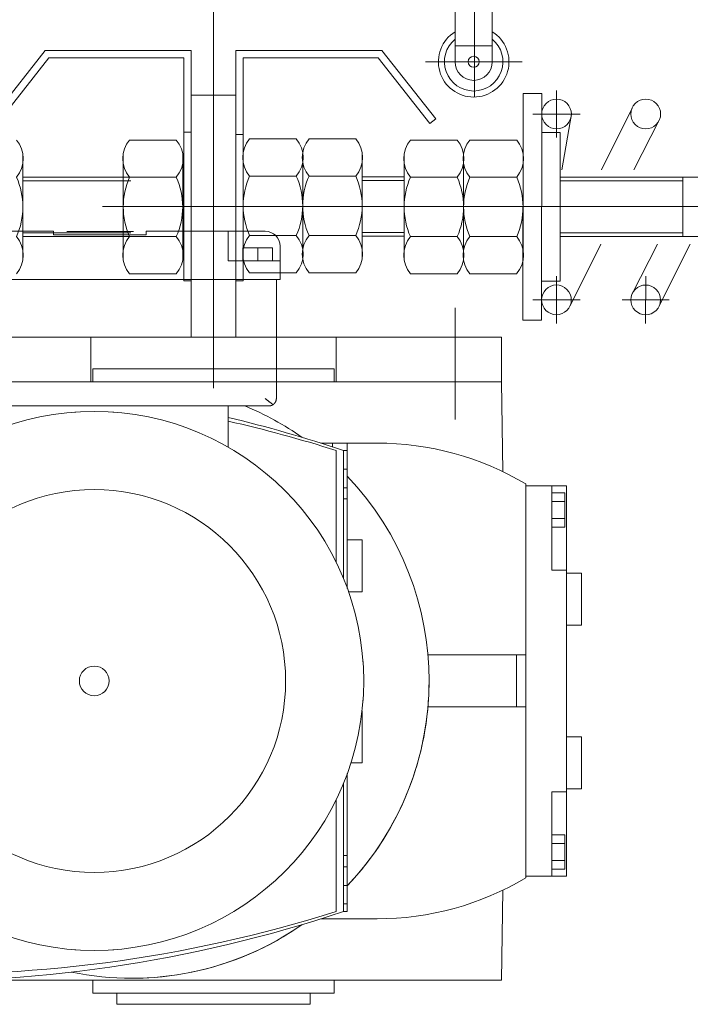
# Model space of a CAD drawing. Units: millimetres. Extents: x 501276 to 514916, y 4114352 to 4124152.
# Drawn here: x 508130 to 508146, y 4121343 to 4121367 of the extents above; entities that cross this region are included whole.
import ezdxf

# ---------------------------------------------------------------- set-up
doc = ezdxf.new("R2010")
doc.units = ezdxf.units.MM
doc.header["$LTSCALE"] = 10
doc.linetypes.add('DASHDOT', pattern=[25.4, 12.7, -6.35, 0, -6.35])
for name, color, linetype, lineweight in [('Boru Eksen', 1, 'DASHDOT', 15), ('Boru Çelik', 8, 'Continuous', 18), ('Mekanik', 252, 'Continuous', 15)]:
    doc.layers.add(name, color=color, linetype=linetype, lineweight=lineweight)

# ---------------------------------------------------------------- blocks, each defined once
blk = doc.blocks.new('köprü2')
at = {"layer": 'Boru Eksen'}
blk.add_line((122308.5374150322, 59080.15187040574, 71065.685468973), (122308.5374143059, 62293.52945894984, 71065.77691539004), dxfattribs=at)
at = {"layer": 'Mekanik'}
for p, q in [((122334.5354548131, 62434.24910327284, 71065.78182021179), (122282.5354548133, 62434.24910327284, 71065.78182021179)), ((122282.5354548133, 62434.24910327284, 71065.78182021179), (122282.5354548133, 62431.24910327284, 71065.78182021179)), ((122334.5354548131, 62431.24910327284, 71065.78182021179), (122334.5354548131, 62434.24910327284, 71065.78182021179)), ((122341.0354548131, 62431.24910327284, 71065.78182021179), (122276.0354548133, 62431.24910327284, 71065.78182021179)), ((122276.0354548133, 62431.24910327284, 71065.78182021179), (122276.0354548133, 62427.74910327284, 71065.78182021179)), ((122341.0354548131, 62427.74910327284, 71065.78182021179), (122341.0354548131, 62431.24910327284, 71065.78182021179)), ((122231.0354548133, 62427.74910327284, 71065.78182021179), (122230.7187758133, 62403.56216227285, 71065.78182021179)), ((122231.0354548133, 62427.74910327284, 71065.78182021179), (122386.0354548131, 62427.74910327284, 71065.78182021179)), ((122335.5966268133, 62419.57469427284, 71065.78182021179), (122335.3778948133, 62419.57469427284, 71065.78182021179)), ((122335.3778948133, 62419.57469427284, 71065.78182021179), (122335.3778948133, 62419.55916227284, 71065.78182021179)), ((122345.8670148133, 62419.57469427284, 71065.78182021179), (122345.6482828133, 62419.57469427284, 71065.78182021179)), ((122345.8670148133, 62419.55916227284, 71065.78182021179), (122345.8670148133, 62419.57469427284, 71065.78182021179)), ((122264.5354548133, 62411.24910327284, 71065.78182021179), (122279.6725498133, 62411.24910327284, 71065.78182021179)), ((122272.5354548131, 62407.24910327284, 71065.78182021179), (122272.5354548131, 62409.24910327284, 71065.78182021179)), ((122272.5354548131, 62409.24910327284, 71065.78182021179), (122273.5354548133, 62409.24910327284, 71065.78182021179)), ((122273.5354548133, 62374.73699927285, 71065.78182021179), (122273.5354548133, 62409.24910327284, 71065.78182021179)), ((122275.5354548131, 62379.18548427285, 71065.78182021179), (122275.5354548131, 62409.24910327284, 71065.78182021179)), ((122272.5354548131, 62407.24910327284, 71065.78182021179), (122272.5354548131, 62402.24910327284, 71065.78182021179)), ((122273.5354548133, 62407.24910327284, 71065.78182021179), (122272.5354548131, 62407.24910327284, 71065.78182021179)), ((122273.5354548133, 62402.24910327284, 71065.78182021179), (122272.5354548131, 62402.24910327284, 71065.78182021179)), ((122272.5354548131, 62402.24910327284, 71065.78182021179), (122272.5354548131, 62397.24910327284, 71065.78182021179)), ((122213.5354548131, 62384.58884927284, 71065.78182021179), (122213.5354548131, 62399.74910327284, 71065.78182021179)), ((122213.5354548131, 62399.74910327284, 71065.78182021179), (122217.5354548133, 62399.74910327284, 71065.78182021179)), ((122217.5354548133, 62399.74910327284, 71065.78182021179), (122217.5354548133, 62393.24910327284, 71065.78182021179)), ((122224.5354548133, 62399.74910327284, 71065.78182021179), (122217.5354548133, 62399.74910327284, 71065.78182021179)), ((122224.5354548133, 62354.24910327284, 71065.78182021179), (122224.5354548133, 62400.24910327284, 71065.78182021179)), ((122217.5354548133, 62397.86790527284, 71065.78182021179), (122214.0354548133, 62397.86790527284, 71065.78182021179)), ((122214.0354548133, 62397.86790527284, 71065.78182021179), (122214.0354548133, 62395.55850427285, 71065.78182021179)), ((122273.5354548133, 62397.24910327284, 71065.78182021179), (122272.5354548131, 62397.24910327284, 71065.78182021179)), ((122272.5354548131, 62394.24910327284, 71065.78182021179), (122272.5354548131, 62397.24910327284, 71065.78182021179)), ((122217.5354548133, 62395.55850427285, 71065.78182021179), (122214.0354548133, 62395.55850427285, 71065.78182021179)), ((122214.0354548133, 62395.55850427285, 71065.78182021179), (122214.0354548133, 62390.93970227285, 71065.78182021179)), ((122217.5354548133, 62393.24910327284, 71065.78182021179), (122217.5354548133, 62377.08329527285, 71065.78182021179)), ((122272.5354548131, 62394.24910327284, 71065.78182021179), (122272.5354548131, 62372.15714227284, 71065.78182021179)), ((122273.5354548133, 62394.24910327284, 71065.78182021179), (122272.5354548131, 62394.24910327284, 71065.78182021179)), ((122214.0354548133, 62390.93970227285, 71065.78182021179), (122214.0354548133, 62388.63030127285, 71065.78182021179)), ((122217.5354548133, 62390.93970227285, 71065.78182021179), (122214.0354548133, 62390.93970227285, 71065.78182021179)), ((122217.5354548133, 62388.63030127285, 71065.78182021179), (122214.0354548133, 62388.63030127285, 71065.78182021179)), ((122213.5354548131, 62377.08329527285, 71065.78182021179), (122213.5354548131, 62384.58884927284, 71065.78182021179)), ((122209.5354548131, 62369.24910327284, 71065.78182021179), (122209.5354548131, 62376.24910327284, 71065.78182021179)), ((122213.5354548131, 62376.24910327284, 71065.78182021179), (122209.5354548131, 62376.24910327284, 71065.78182021179)), ((122213.5354548131, 62377.08329527285, 71065.78182021179), (122213.5354548131, 62317.41491127285, 71065.78182021179)), ((122217.5354548133, 62377.08329527285, 71065.78182021179), (122213.5354548131, 62377.08329527285, 71065.78182021179)), ((122209.5354548131, 62362.24910327284, 71065.78182021179), (122209.5354548131, 62369.24910327284, 71065.78182021179)), ((122268.5354548131, 62362.24910327284, 71065.78182021179), (122268.5354548131, 62369.24910327284, 71065.78182021179)), ((122271.5409808133, 62369.24910327284, 71065.78182021179), (122268.5354548131, 62369.24910327284, 71065.78182021179)), ((122209.5354548131, 62362.24910327284, 71065.78182021179), (122213.5354548131, 62362.24910327284, 71065.78182021179)), ((122268.5354548131, 62355.24910327284, 71065.78182021179), (122268.5354548131, 62362.24910327284, 71065.78182021179)), ((122227.0354548133, 62354.24910327284, 71065.78182021179), (122224.5354548133, 62354.24910327284, 71065.78182021179)), ((122224.5354548133, 62340.24910327284, 71065.78182021179), (122224.5354548133, 62354.24910327284, 71065.78182021179)), ((122247.0354548131, 62354.24910327284, 71065.78182021179), (122227.0354548133, 62354.24910327284, 71065.78182021179)), ((122227.0354548133, 62340.24910327284, 71065.78182021179), (122227.0354548133, 62354.24910327284, 71065.78182021179)), ((122250.8422928131, 62354.24910327284, 71065.78182021179), (122247.0354548131, 62354.24910327284, 71065.78182021179)), ((122268.5354548131, 62355.24910327284, 71065.78182021179), (122268.5651858133, 62355.24910327284, 71065.78182021179)), ((122268.3123958133, 62352.49366327285, 71065.78182021179), (122268.2968638133, 62352.49366327285, 71065.78182021179)), ((122268.2968638133, 62352.49366327285, 71065.78182021179), (122268.2968638133, 62352.27493127284, 71065.78182021179)), ((122224.5354548133, 62340.24910327284, 71065.78182021179), (122227.0354548133, 62340.24910327284, 71065.78182021179)), ((122224.5354548133, 62294.24910327284, 71065.78182021179), (122224.5354548133, 62340.24910327284, 71065.78182021179)), ((122227.0354548133, 62340.24910327284, 71065.78182021179), (122247.0354548131, 62340.24910327284, 71065.78182021179)), ((122247.0354548131, 62340.24910327284, 71065.78182021179), (122250.8422928131, 62340.24910327284, 71065.78182021179)), ((122250.8481238131, 62340.24910327284, 71065.78182021179), (122247.0354548131, 62340.24910327284, 71065.78182021179)), ((122268.2968638133, 62342.22327527285, 71065.78182021179), (122268.2968638133, 62342.00454327285, 71065.78182021179)), ((122268.2968638133, 62342.00454327285, 71065.78182021179), (122268.3123958133, 62342.00454327285, 71065.78182021179)), ((122209.5354548131, 62325.24910327284, 71065.78182021179), (122209.5354548131, 62332.24910327284, 71065.78182021179)), ((122213.5354548131, 62332.24910327284, 71065.78182021179), (122209.5354548131, 62332.24910327284, 71065.78182021179)), ((122209.5354548131, 62318.24910327284, 71065.78182021179), (122209.5354548131, 62325.24910327284, 71065.78182021179)), ((122268.5354548131, 62316.24910327284, 71065.78182021179), (122268.5354548131, 62323.24910327284, 71065.78182021179)), ((122272.2101018133, 62323.24910327284, 71065.78182021179), (122268.5354548131, 62323.24910327284, 71065.78182021179)), ((122272.5354548131, 62322.34106427284, 71065.78182021179), (122272.5354548131, 62298.24910327284, 71065.78182021179)), ((122273.5354548133, 62285.24910327284, 71065.78182021179), (122273.5354548133, 62319.76120727285, 71065.78182021179)), ((122209.5354548131, 62318.24910327284, 71065.78182021179), (122213.5354548131, 62318.24910327284, 71065.78182021179)), ((122213.5354548131, 62309.90935727285, 71065.78182021179), (122213.5354548131, 62317.41491127285, 71065.78182021179)), ((122213.5354548131, 62317.41491127285, 71065.78182021179), (122217.5354548133, 62317.41491127285, 71065.78182021179)), ((122217.5354548133, 62317.41491127285, 71065.78182021179), (122217.5354548133, 62301.24910327284, 71065.78182021179)), ((122268.5354548131, 62309.24910327284, 71065.78182021179), (122268.5354548131, 62316.24910327284, 71065.78182021179)), ((122275.5354548131, 62285.24910327284, 71065.78182021179), (122275.5354548131, 62315.31272227285, 71065.78182021179)), ((122213.5354548131, 62294.74910327284, 71065.78182021179), (122213.5354548131, 62309.90935727285, 71065.78182021179)), ((122268.5354548131, 62309.24910327284, 71065.78182021179), (122272.5354548131, 62309.24910327284, 71065.78182021179)), ((122217.5354548133, 62305.86790527284, 71065.78182021179), (122214.0354548133, 62305.86790527284, 71065.78182021179)), ((122214.0354548133, 62305.86790527284, 71065.78182021179), (122214.0354548133, 62303.55850427285, 71065.78182021179)), ((122217.5354548133, 62303.55850427285, 71065.78182021179), (122214.0354548133, 62303.55850427285, 71065.78182021179)), ((122214.0354548133, 62303.55850427285, 71065.78182021179), (122214.0354548133, 62298.93970227285, 71065.78182021179)), ((122217.5354548133, 62301.24910327284, 71065.78182021179), (122217.5354548133, 62294.74910327284, 71065.78182021179)), ((122214.0354548133, 62298.93970227285, 71065.78182021179), (122214.0354548133, 62296.63030127285, 71065.78182021179)), ((122217.5354548133, 62298.93970227285, 71065.78182021179), (122214.0354548133, 62298.93970227285, 71065.78182021179)), ((122272.5354548131, 62295.24910327284, 71065.78182021179), (122272.5354548131, 62298.24910327284, 71065.78182021179)), ((122272.5354548131, 62298.24910327284, 71065.78182021179), (122273.5354548133, 62298.24910327284, 71065.78182021179)), ((122217.5354548133, 62296.63030127285, 71065.78182021179), (122214.0354548133, 62296.63030127285, 71065.78182021179)), ((122272.5354548131, 62295.24910327284, 71065.78182021179), (122272.5354548131, 62290.24910327284, 71065.78182021179)), ((122273.5354548133, 62295.24910327284, 71065.78182021179), (122272.5354548131, 62295.24910327284, 71065.78182021179)), ((122217.5354548133, 62294.74910327284, 71065.78182021179), (122213.5354548131, 62294.74910327284, 71065.78182021179)), ((122224.5354548133, 62294.74910327284, 71065.78182021179), (122217.5354548133, 62294.74910327284, 71065.78182021179)), ((122230.7187758133, 62290.93604427285, 71065.78182021179), (122231.0354548133, 62266.74910327284, 71065.78182021179)), ((122273.5354548133, 62290.24910327284, 71065.78182021179), (122272.5354548131, 62290.24910327284, 71065.78182021179)), ((122272.5354548131, 62290.24910327284, 71065.78182021179), (122272.5354548131, 62285.24910327284, 71065.78182021179)), ((122273.5354548133, 62285.24910327284, 71065.78182021179), (122272.5354548131, 62285.24910327284, 71065.78182021179)), ((122272.5354548131, 62283.24910327284, 71065.78182021179), (122272.5354548131, 62285.24910327284, 71065.78182021179)), ((122272.5354548131, 62283.24910327284, 71065.78182021179), (122264.5354548133, 62283.24910327284, 71065.78182021179)), ((122276.5354548133, 62283.24910327284, 71065.78182021179), (122272.5354548131, 62283.24910327284, 71065.78182021179)), ((122276.5354548133, 62284.24256227275, 71065.78182021179), (122276.5354548133, 62283.24910327284, 71065.78182021179)), ((122279.6725498133, 62283.24910327284, 71065.78182021179), (122276.5354548133, 62283.24910327284, 71065.78182021179)), ((122304.6224548133, 62284.31858627284, 71065.78182021179), (122304.6224548133, 62273.24910327284, 71065.78182021179)), ((122243.5374143022, 62276.86793828715, 71065.78182021179), (122243.5374143022, 62246.85259668484, 71065.88562630568)), ((122335.3778948133, 62274.93904427285, 71065.78182021179), (122335.3778948133, 62274.92351227284, 71065.78182021179)), ((122335.3778948133, 62274.92351227284, 71065.78182021179), (122335.5966268133, 62274.92351227284, 71065.78182021179)), ((122345.6482828133, 62274.92351227284, 71065.78182021179), (122345.8670148133, 62274.92351227284, 71065.78182021179)), ((122345.8670148133, 62274.92351227284, 71065.78182021179), (122345.8670148133, 62274.93904427285, 71065.78182021179)), ((122291.6249798131, 62271.34957527285, 71065.78182021179), (122291.6230798133, 62271.29908827285, 71065.78182021179)), ((122291.6281938131, 62271.40050127284, 71065.78182021179), (122291.6249798131, 62271.34957527285, 71065.78182021179)), ((122291.6327538133, 62271.45180527285, 71065.78182021179), (122291.6281938131, 62271.40050127284, 71065.78182021179)), ((122291.6386908133, 62271.50342427274, 71065.78182021179), (122291.6327538133, 62271.45180527285, 71065.78182021179)), ((122291.6460328133, 62271.55529727285, 71065.78182021179), (122291.6386908133, 62271.50342427274, 71065.78182021179)), ((122291.6548028133, 62271.60735927285, 71065.78182021179), (122291.6460328133, 62271.55529727285, 71065.78182021179)), ((122291.6650248131, 62271.65955027285, 71065.78182021179), (122291.6548028133, 62271.60735927285, 71065.78182021179)), ((122291.6767148133, 62271.71180827284, 71065.78182021179), (122291.6650248131, 62271.65955027285, 71065.78182021179)), ((122291.6898898132, 62271.76407127285, 71065.78182021179), (122291.6767148133, 62271.71180827284, 71065.78182021179)), ((122291.7045618133, 62271.81627627274, 71065.78182021179), (122291.6898898132, 62271.76407127285, 71065.78182021179)), ((122291.7207408133, 62271.86836227284, 71065.78182021179), (122291.7045618133, 62271.81627627274, 71065.78182021179)), ((122291.7384328133, 62271.92026727284, 71065.78182021179), (122291.7207408133, 62271.86836227284, 71065.78182021179)), ((122291.7576438131, 62271.97193027275, 71065.78182021179), (122291.7384328133, 62271.92026727284, 71065.78182021179)), ((122291.7783728133, 62272.02328827285, 71065.78182021179), (122291.7576438131, 62271.97193027275, 71065.78182021179)), ((122291.8006218133, 62272.07428427285, 71065.78182021179), (122291.7783728133, 62272.02328827285, 71065.78182021179)), ((122291.8243868133, 62272.12486227285, 71065.78182021179), (122291.8006218133, 62272.07428427285, 71065.78182021179)), ((122291.8496648133, 62272.17496327285, 71065.78182021179), (122291.8243868133, 62272.12486227285, 71065.78182021179)), ((122291.8764458134, 62272.22452827284, 71065.78182021179), (122291.8496648133, 62272.17496327285, 71065.78182021179)), ((122291.9047188133, 62272.27349827284, 71065.78182021179), (122291.8764458134, 62272.22452827284, 71065.78182021179)), ((122291.9344688133, 62272.32181227284, 71065.78182021179), (122291.9047188133, 62272.27349827284, 71065.78182021179)), ((122291.9656798133, 62272.36941427285, 71065.78182021179), (122291.9344688133, 62272.32181227284, 71065.78182021179)), ((122291.9983308133, 62272.41624627284, 71065.78182021179), (122291.9656798133, 62272.36941427285, 71065.78182021179)), ((122292.0324008133, 62272.46225127285, 71065.78182021179), (122291.9983308133, 62272.41624627284, 71065.78182021179)), ((122292.0678638133, 62272.50737527285, 71065.78182021179), (122292.0324008133, 62272.46225127285, 71065.78182021179)), ((122292.1046938132, 62272.55156327285, 71065.78182021179), (122292.0678638133, 62272.50737527285, 71065.78182021179)), ((122292.1428588131, 62272.59476127285, 71065.78182021179), (122292.1046938132, 62272.55156327285, 71065.78182021179)), ((122292.1823238133, 62272.63691527284, 71065.78182021179), (122292.1428588131, 62272.59476127285, 71065.78182021179)), ((122292.2230538133, 62272.67797627284, 71065.78182021179), (122292.1823238133, 62272.63691527284, 71065.78182021179)), ((122292.2650078133, 62272.71789027285, 71065.78182021179), (122292.2230538133, 62272.67797627284, 71065.78182021179)), ((122292.3081448131, 62272.75661427285, 71065.78182021179), (122292.2650078133, 62272.71789027285, 71065.78182021179)), ((122292.3530598133, 62272.79462427285, 71065.78182021179), (122292.3081448131, 62272.75661427285, 71065.78182021179)), ((122292.4002158133, 62272.83217927285, 71065.78182021179), (122292.3530598133, 62272.79462427285, 71065.78182021179)), ((122292.4495858133, 62272.86909627284, 71065.78182021179), (122292.4002158133, 62272.83217927285, 71065.78182021179)), ((122292.5011348133, 62272.90519527285, 71065.78182021179), (122292.4495858133, 62272.86909627284, 71065.78182021179)), ((122292.5294578133, 62272.92402327285, 71065.78182021179), (122292.5011348133, 62272.90519527285, 71065.78182021179)), ((122292.5539668133, 62272.86909627284, 71065.78182021179), (122292.5011348133, 62272.90519527285, 71065.78182021179)), ((122292.5580968131, 62272.94236727284, 71065.78182021179), (122292.5294578133, 62272.92402327285, 71065.78182021179)), ((122292.6071008133, 62272.83217927285, 71065.78182021179), (122292.5539668133, 62272.86909627284, 71065.78182021179)), ((122292.5870438133, 62272.96022027284, 71065.78182021179), (122292.5580968131, 62272.94236727284, 71065.78182021179)), ((122292.6162898133, 62272.97758027284, 71065.78182021179), (122292.5870438133, 62272.96022027284, 71065.78182021179)), ((122292.6603528133, 62272.79462427285, 71065.78182021179), (122292.6071008133, 62272.83217927285, 71065.78182021179)), ((122292.6458268133, 62272.99443927285, 71065.78182021179), (122292.6162898133, 62272.97758027284, 71065.78182021179)), ((122292.6756468133, 62273.01079427285, 71065.78182021179), (122292.6458268133, 62272.99443927285, 71065.78182021179)), ((122292.7135368133, 62272.75661427285, 71065.78182021179), (122292.6603528133, 62272.79462427285, 71065.78182021179)), ((122292.7057398133, 62273.02663927285, 71065.78182021179), (122292.6756468133, 62273.01079427285, 71065.78182021179)), ((122292.7360978133, 62273.04197027284, 71065.78182021179), (122292.7057398133, 62273.02663927285, 71065.78182021179)), ((122292.7670728131, 62272.71789027285, 71065.78182021179), (122292.7135368133, 62272.75661427285, 71065.78182021179)), ((122292.7667128131, 62273.05678327284, 71065.78182021179), (122292.7360978133, 62273.04197027284, 71065.78182021179)), ((122292.7975748133, 62273.07107327285, 71065.78182021179), (122292.7667128131, 62273.05678327284, 71065.78182021179)), ((122292.8216568133, 62272.67797627284, 71065.78182021179), (122292.7670728131, 62272.71789027285, 71065.78182021179)), ((122292.8286758131, 62273.08483627274, 71065.78182021179), (122292.7975748133, 62273.07107327285, 71065.78182021179)), ((122292.8772438133, 62272.63691527284, 71065.78182021179), (122292.8216568133, 62272.67797627284, 71065.78182021179)), ((122292.8600068133, 62273.09806827284, 71065.78182021179), (122292.8286758131, 62273.08483627274, 71065.78182021179)), ((122292.8915568131, 62273.11076627285, 71065.78182021179), (122292.8600068133, 62273.09806827284, 71065.78182021179)), ((122292.9337858133, 62272.59476127285, 71065.78182021179), (122292.8772438133, 62272.63691527284, 71065.78182021179)), ((122292.9233188133, 62273.12292527285, 71065.78182021179), (122292.8915568131, 62273.11076627285, 71065.78182021179)), ((122292.9552838133, 62273.13454327284, 71065.78182021179), (122292.9233188133, 62273.12292527285, 71065.78182021179)), ((122292.9912348133, 62272.55156327285, 71065.78182021179), (122292.9337858133, 62272.59476127285, 71065.78182021179)), ((122292.9874408133, 62273.14561527285, 71065.78182021179), (122292.9552838133, 62273.13454327284, 71065.78182021179)), ((122293.0197818133, 62273.15613927285, 71065.78182021179), (122292.9874408133, 62273.14561527285, 71065.78182021179)), ((122293.0495378133, 62272.50737527285, 71065.78182021179), (122292.9912348133, 62272.55156327285, 71065.78182021179)), ((122293.0522968133, 62273.16611127285, 71065.78182021179), (122293.0197818133, 62273.15613927285, 71065.78182021179)), ((122293.1086448133, 62272.46225127285, 71065.78182021179), (122293.0495378133, 62272.50737527285, 71065.78182021179)), ((122293.0849768133, 62273.17552927285, 71065.78182021179), (122293.0522968133, 62273.16611127285, 71065.78182021179)), ((122293.1178128133, 62273.18439027284, 71065.78182021179), (122293.0849768133, 62273.17552927285, 71065.78182021179)), ((122293.1685038133, 62272.41624627284, 71065.78182021179), (122293.1086448133, 62272.46225127285, 71065.78182021179)), ((122293.1507938133, 62273.19269127285, 71065.78182021179), (122293.1178128133, 62273.18439027284, 71065.78182021179)), ((122293.1839118133, 62273.20043127284, 71065.78182021179), (122293.1507938133, 62273.19269127285, 71065.78182021179)), ((122293.2290608133, 62272.36941427285, 71065.78182021179), (122293.1685038133, 62272.41624627284, 71065.78182021179)), ((122293.2171558133, 62273.20760627284, 71065.78182021179), (122293.1839118133, 62273.20043127284, 71065.78182021179)), ((122293.2505178133, 62273.21421427284, 71065.78182021179), (122293.2171558133, 62273.20760627284, 71065.78182021179)), ((122293.2902638133, 62272.32181227284, 71065.78182021179), (122293.2290608133, 62272.36941427285, 71065.78182021179)), ((122293.2839868131, 62273.22025527284, 71065.78182021179), (122293.2505178133, 62273.21421427284, 71065.78182021179)), ((122293.3175548133, 62273.22572527274, 71065.78182021179), (122293.2839868131, 62273.22025527284, 71065.78182021179)), ((122293.3520558132, 62272.27349827284, 71065.78182021179), (122293.2902638133, 62272.32181227284, 71065.78182021179)), ((122293.3512098133, 62273.23062427285, 71065.78182021179), (122293.3175548133, 62273.22572527274, 71065.78182021179)), ((122293.3849438133, 62273.23495027285, 71065.78182021179), (122293.3512098133, 62273.23062427285, 71065.78182021179)), ((122293.4143828131, 62272.22452827284, 71065.78182021179), (122293.3520558132, 62272.27349827284, 71065.78182021179)), ((122293.4187458132, 62273.23870227285, 71065.78182021179), (122293.3849438133, 62273.23495027285, 71065.78182021179)), ((122293.4771878133, 62272.17496327285, 71065.78182021179), (122293.4143828131, 62272.22452827284, 71065.78182021179)), ((122293.4526078133, 62273.24187827275, 71065.78182021179), (122293.4187458132, 62273.23870227285, 71065.78182021179)), ((122293.4865178133, 62273.24447827284, 71065.78182021179), (122293.4526078133, 62273.24187827275, 71065.78182021179)), ((122293.5404118133, 62272.12486227285, 71065.78182021179), (122293.4771878133, 62272.17496327285, 71065.78182021179)), ((122293.5204678133, 62273.24650127285, 71065.78182021179), (122293.4865178133, 62273.24447827284, 71065.78182021179)), ((122293.5544468133, 62273.24794627285, 71065.78182021179), (122293.5204678133, 62273.24650127285, 71065.78182021179)), ((122293.6039968133, 62272.07428427285, 71065.78182021179), (122293.5404118133, 62272.12486227285, 71065.78182021179)), ((122293.5884458133, 62273.24881427284, 71065.78182021179), (122293.5544468133, 62273.24794627285, 71065.78182021179)), ((122293.6224548133, 62273.24910327284, 71065.78182021179), (122293.5884458133, 62273.24881427284, 71065.78182021179)), ((122293.6678868133, 62272.02328827285, 71065.78182021179), (122293.6039968133, 62272.07428427285, 71065.78182021179)), ((122384.6224548133, 62273.24910327284, 71065.78182021179), (122293.6224548133, 62273.24910327284, 71065.78182021179)), ((122293.7320308133, 62271.97193027275, 71065.78182021179), (122293.6678868133, 62272.02328827285, 71065.78182021179)), ((122293.7963688133, 62271.92026727284, 71065.78182021179), (122293.7320308133, 62271.97193027275, 71065.78182021179)), ((122293.8608428133, 62271.86836227284, 71065.78182021179), (122293.7963688133, 62271.92026727284, 71065.78182021179)), ((122293.9253908131, 62271.81627627274, 71065.78182021179), (122293.8608428133, 62271.86836227284, 71065.78182021179)), ((122293.9899508133, 62271.76407127285, 71065.78182021179), (122293.9253908131, 62271.81627627274, 71065.78182021179)), ((122294.0544618133, 62271.71180827284, 71065.78182021179), (122293.9899508133, 62271.76407127285, 71065.78182021179)), ((122294.1188608133, 62271.65955027285, 71065.78182021179), (122294.0544618133, 62271.71180827284, 71065.78182021179)), ((122294.1830868133, 62271.60735927285, 71065.78182021179), (122294.1188608133, 62271.65955027285, 71065.78182021179)), ((122294.2470758133, 62271.55529627284, 71065.78182021179), (122294.1830868133, 62271.60735927285, 71065.78182021179)), ((122294.3107648133, 62271.50342427274, 71065.78182021179), (122294.2470758133, 62271.55529627284, 71065.78182021179)), ((122294.3740898133, 62271.45180527285, 71065.78182021179), (122294.3107648133, 62271.50342427274, 71065.78182021179)), ((122294.4369868133, 62271.40050127284, 71065.78182021179), (122294.3740898133, 62271.45180527285, 71065.78182021179)), ((122294.4993898131, 62271.34957527285, 71065.78182021179), (122294.4369868133, 62271.40050127284, 71065.78182021179)), ((122294.5612338133, 62271.29908827285, 71065.78182021179), (122294.4993898131, 62271.34957527285, 71065.78182021179)), ((122291.6230798133, 62271.29908827285, 71065.78182021179), (122291.6224548133, 62271.24910327284, 71065.78182021179)), ((122291.6224548133, 62271.24910327284, 71065.78182021179), (122291.6224548133, 62239.24910327284, 71065.78182021179)), ((122294.6224548133, 62271.24910327284, 71065.78182021179), (122294.5612338133, 62271.29908827285, 71065.78182021179)), ((122231.0354548133, 62266.74910327284, 71065.78182021179), (122291.5794238133, 62266.74910327284, 71065.78182021179)), ((122231.0354548181, 62266.74910326266, 71065.78182021179), (122386.037414291, 62266.74910326266, 71065.78182021179)), ((122231.037414291, 62266.74910326266, 71065.78182021179), (122231.037414291, 62254.74910326074, 71065.86490081986)), ((122275.5374143095, 62254.74910326074, 71065.78182021179), (122275.5374143095, 62266.74910326266, 71065.78182021179)), ((122276.0354548133, 62266.74910327284, 71065.78182021179), (122276.0354548133, 62263.24910327284, 71065.78182021179)), ((122276.0354548293, 62266.74910326266, 71065.78182021179), (122276.0354548293, 62263.24910327185, 71065.78182021179)), ((122341.0393737788, 62266.74910326266, 71065.78182021179), (122341.0393737788, 62263.24910327185, 71065.78182021179)), ((122341.5374143022, 62254.74910326074, 71065.78182021179), (122341.5374143022, 62266.74910326266, 71065.78182021179)), ((122291.5729138131, 62263.24910327284, 71065.78182021179), (122276.0354548133, 62263.24910327284, 71065.78182021179)), ((122276.0354548293, 62263.24910327185, 71065.78182021179), (122291.5729138265, 62263.24910327185, 71065.78182021179)), ((122341.0393737788, 62263.24910327185, 71065.78182021179), (122291.5729138265, 62263.24910327185, 71065.78182021179)), ((122231.037414291, 62254.74910326074, 71065.78182021179), (122386.037414291, 62254.74910326074, 71065.78182021179)), ((122302.5374143097, 62189.59945142045, 71065.77434790418), (122302.5374143097, 62254.59945140925, 71065.77434790418)), ((122314.5374142985, 62189.59945142045, 71065.77434790418), (122314.5374142985, 62254.59945140925, 71065.77434790418)), ((122192.2639503973, 62251.07991076964, 71065.77434790418), (122192.2588488433, 62238.36475899025, 71065.77434790418)), ((122216.2590927976, 62238.35512962345, 71065.77434790418), (122216.2641943777, 62251.07028140464, 71065.77434790418)), ((122220.2379796441, 62189.21053678874, 71065.77434790418), (122220.2638909566, 62250.21115652795, 71065.77434790418)), ((122225.2639418067, 62250.20915041455, 71065.77434790418), (122220.2638909566, 62250.21115652795, 71065.77434790418)), ((122225.2380304645, 62189.20853067705, 71065.77434790418), (122225.2639418067, 62250.20915041455, 71065.77434790418)), ((122180.3224342959, 62229.72697013765, 71065.77434790418), (122188.6067680987, 62246.34837183125, 71065.77434790418)), ((122204.3226782466, 62229.71734077255, 71065.77434790418), (122212.6070120494, 62246.33874246625, 71065.77434790418)), ((122198.6189755026, 62244.71978409734, 71065.77434790418), (122185.9038237381, 62244.72488566255, 71065.77434790418)), ((122189.0770635578, 62229.72345761175, 71065.77434790418), (122195.9160311753, 62243.09629792864, 71065.77434790418)), ((122222.6192194569, 62244.71015473045, 71065.77434790418), (122209.9040676924, 62244.71525629755, 71065.77434790418)), ((122215.2421416613, 62199.71264964294, 71065.77434790418), (122215.2596273023, 62239.71305591204, 71065.77434790418)), ((122220.259678119, 62239.71104980024, 71065.77434790418), (122215.2596273023, 62239.71305591204, 71065.77434790418)), ((122300.5390480766, 62239.59931409695, 71065.77434790418), (122300.5373938131, 62200.25743165765, 71065.77434790418)), ((122302.5374143097, 62239.59939813384, 71065.77434790418), (122300.5390480766, 62239.59931409695, 71065.77434790418)), ((122314.5400273288, 62239.59939710195, 71065.77434790418), (122316.5400483209, 62239.59931300534, 71065.77434790418)), ((122316.5362861241, 62179.59892230434, 71065.77434790418), (122316.5400483209, 62239.59931300534, 71065.77434790418)), ((122239.5361563313, 62237.70842430694, 71065.77434790418), (122226.9674893255, 62237.70895280274, 71065.77434790418)), ((122255.5363202478, 62237.70775152695, 71065.77434790418), (122242.967653242, 62237.70828002464, 71065.77434790418)), ((122270.254378737, 62237.41009201435, 71065.77434790412), (122282.8230457167, 62237.40956351865, 71065.77434790412)), ((122286.2545426535, 62237.40942428596, 71065.77434790412), (122298.8232096331, 62237.40889578835, 71065.77434790412)), ((122290.6224548133, 62239.24910327284, 71065.78182021179), (122290.6224548133, 62234.24910327284, 71065.78182021179)), ((122290.6224548133, 62239.24910327284, 71065.78182021179), (122294.6224548133, 62239.24910327284, 71065.78182021179)), ((122294.6224548133, 62239.24910327284, 71065.78182021179), (122383.6224548133, 62239.24910327284, 71065.78182021179)), ((122300.5357517163, 62179.59968776394, 71065.77434790418), (122300.5390095423, 62238.68311671124, 71065.77434790418)), ((122318.5339391427, 62237.70549692724, 71065.77434790418), (122331.1026061187, 62237.70496842964, 71065.77434790418)), ((122290.6224548133, 62230.24910327284, 71065.78182021179), (122290.6224548133, 62234.24910327284, 71065.78182021179)), ((122290.6224548133, 62234.24910327284, 71065.78182021179), (122294.6224548133, 62234.24910327284, 71065.78182021179)), ((122292.6224548134, 62234.24910327284, 71065.78182021179), (122292.6224548134, 62230.74910327284, 71065.78182021179)), ((122294.6224548133, 62234.24910327284, 71065.78182021179), (122304.6224548133, 62234.24910327284, 71065.78182021179)), ((122296.6224548133, 62234.24910327284, 71065.78182021179), (122296.6224548133, 62230.74910327284, 71065.78182021179)), ((122300.6224548133, 62234.24910327284, 71065.78182021179), (122300.6224548133, 62230.74910327284, 71065.78182021179)), ((122304.6224548133, 62234.24910327284, 71065.78182021179), (122304.6224548133, 62230.24910327284, 71065.78182021179)), ((122225.2503841939, 62205.39350477375, 71065.77434790418), (122225.2515880737, 62234.02417631596, 71065.77434790418)), ((122241.2505481103, 62205.39283199563, 71065.77434790418), (122241.2517519641, 62234.02350353784, 71065.77434790418)), ((122241.2517519641, 62234.02349848814, 71065.77434790418), (122241.2505481103, 62205.39282694604, 71065.77434790418)), ((122257.2507120269, 62205.39215921755, 71065.77434790418), (122257.2519158767, 62234.02283075974, 71065.77434790418)), ((122257.2519158767, 62234.02282571005, 71065.77434790418), (122257.2507120269, 62205.39215416794, 71065.77434790418)), ((122268.5384732085, 62233.72531047794, 71065.77434790412), (122268.5372693287, 62205.09463893574, 71065.77434790412)), ((122284.5386370988, 62233.72464274945, 71065.77434790412), (122284.5374332452, 62205.09397120724, 71065.77434790412)), ((122284.5374332452, 62205.09397120724, 71065.77434790412), (122284.5386370988, 62233.72464274945, 71065.77434790412)), ((122300.5375971617, 62205.09330346395, 71065.77434790412), (122300.5388010117, 62233.72397502104, 71065.77434790412)), ((122316.8180336142, 62234.02071540574, 71065.77434790418), (122316.8168297346, 62205.39004384865, 71065.77434790418)), ((122332.816993651, 62205.38944160345, 71065.77434790418), (122332.818197501, 62234.02011314554, 71065.77434790418)), ((122332.816993651, 62205.38937612025, 71065.77434790418), (122332.818197501, 62234.02004766234, 71065.77434790418)), ((122359.8170817503, 62205.38830629134, 71065.77434790418), (122359.8182856302, 62234.01897784835, 71065.77434790418)), ((122359.8182856302, 62234.01897279875, 71065.77434790418), (122359.8170817503, 62205.38830124175, 71065.77434790418)), ((122292.6224548134, 62230.74910327284, 71065.78182021179), (122296.6224548133, 62230.74910327284, 71065.78182021179)), ((122296.6224548133, 62230.74910327284, 71065.78182021179), (122300.6224548133, 62230.74910327284, 71065.78182021179)), ((122304.6224548133, 62226.24910327284, 71065.78182021179), (122304.6224548133, 62230.24910327284, 71065.78182021179)), ((122097.2535912665, 62227.70567932494, 71065.77434790418), (122215.2548111687, 62227.70933779284, 71065.77434790418)), ((122182.2466110523, 62211.70194159035, 71065.77434790418), (122182.2544673133, 62227.70210520134, 71065.77434790418)), ((122182.2540661144, 62226.70209496605, 71065.77434790418), (122215.2547691139, 62226.70932754455, 71065.77434790418)), ((122239.5357443663, 62227.70832186526, 71065.77434790418), (122226.9670688334, 62227.70885034795, 71065.77434790418)), ((122255.535908253, 62227.70764908704, 71065.77434790418), (122242.9672327498, 62227.70817756983, 71065.77434790418)), ((122268.538173617, 62226.60073837414, 71065.77434790412), (122257.2516038278, 62226.60121295555, 71065.77434790412)), ((122268.5382156718, 62227.60074862234, 71065.77434790412), (122257.2516458528, 62227.60122320394, 71065.77434790412)), ((122270.2539497176, 62227.40998957455, 71065.77434790412), (122282.8226252246, 62227.40946107695, 71065.77434790412)), ((122286.2541136341, 62227.40932182925, 71065.77434790412), (122298.822789141, 62227.40879334835, 71065.77434790412)), ((122318.5335101234, 62227.70539448554, 71065.77434790418), (122331.1021856266, 62227.70486598984, 71065.77434790418)), ((122326.6224548133, 62227.24910327284, 71065.78182021179), (122326.6224548133, 62226.24910327284, 71065.78182021179)), ((122351.6224548133, 62227.24910327284, 71065.78182021179), (122326.6224548133, 62227.24910327284, 71065.78182021179)), ((122330.0319098131, 62226.34910327285, 71065.78182021179), (122330.1749848133, 62226.34910327285, 71065.78182021179)), ((122330.1749848133, 62226.34910327285, 71065.78182021179), (122330.1870458133, 62226.34910327285, 71065.78182021179)), ((122347.9871918132, 62226.34910327285, 71065.78182021179), (122330.1870458133, 62226.34910327285, 71065.78182021179)), ((122359.8179780292, 62226.70370873014, 71065.77434790418), (122330.8178694333, 62226.70492813695, 71065.77434790418)), ((122359.8180200578, 62227.70371897855, 71065.77434790418), (122330.8179114881, 62227.70493838516, 71065.77434790418)), ((122351.6224548133, 62226.24910327284, 71065.78182021179), (122351.6224548133, 62227.24910327284, 71065.78182021179)), ((122300.6224548133, 62226.24910327284, 71065.78182021179), (122294.6224548133, 62226.24910327284, 71065.78182021179)), ((122304.6224548133, 62226.24910327284, 71065.78182021179), (122300.6224548133, 62226.24910327284, 71065.78182021179)), ((122326.6224548133, 62226.24910327284, 71065.78182021179), (122304.6224548133, 62226.24910327284, 71065.78182021179)), ((122373.6224548133, 62226.24910327284, 71065.78182021179), (122351.6224548133, 62226.24910327284, 71065.78182021179)), ((122286.7288651812, 62219.59990223823, 71065.66849637014), (122031.9296041923, 62219.60199589425, 71065.66849637014)), ((122224.5128485459, 62219.60297811925, 71065.66849637014), (122330.7142494367, 62219.59851252993, 71065.66849637014)), ((122232.2340576285, 62219.60219364005, 71065.66849637014), (122338.4354584934, 62219.59772806564, 71065.66849637014)), ((122277.5024517114, 62219.59944453606, 71065.66849637014), (122337.5024517077, 62219.59944453606, 71065.66849637014)), ((122293.642339711, 62219.59957116794, 71065.66849637014), (122328.0378251272, 62219.59828077596, 71065.66849637014)), ((122097.2457349795, 62211.70551571573, 71065.77434790418), (122215.2469549115, 62211.70917418365, 71065.77434790418)), ((122182.2470122772, 62212.70195180875, 71065.77434790418), (122215.2469969365, 62212.70918441714, 71065.77434790418)), ((122226.9663960684, 62211.70868644635, 71065.77434790418), (122239.5350691016, 62211.70815795055, 71065.77434790418)), ((122242.9665599848, 62211.70801366823, 71065.77434790418), (122255.5352330181, 62211.70748517064, 71065.77434790418)), ((122268.5375429067, 62211.60058470596, 71065.77434790412), (122257.2509730878, 62211.60105928734, 71065.77434790412)), ((122268.5375849317, 62212.60059495413, 71065.77434790412), (122257.2510151426, 62212.60106953564, 71065.77434790412)), ((122282.8219524595, 62211.40929716224, 71065.77434790412), (122270.2532794299, 62211.40982565795, 71065.77434790412)), ((122298.8221163759, 62211.40862943185, 71065.77434790412), (122286.2534433427, 62211.40915792945, 71065.77434790412)), ((122316.8170952769, 62211.70529766894, 71065.77434790418), (122316.8170532222, 62210.70528742073, 71065.77434790418)), ((122331.1015128653, 62211.70470207324, 71065.77434790418), (122318.532839832, 62211.70523057085, 71065.77434790418)), ((122359.8173472928, 62211.70355506195, 71065.77434790418), (122330.8172386969, 62211.70477446874, 71065.77434790418)), ((122359.8173893476, 62212.70356531025, 71065.77434790418), (122330.8172807517, 62212.70478471695, 71065.77434790418)), ((122188.5852702047, 62196.34786390845, 71065.77434790418), (122195.4242378185, 62209.72070422534, 71065.77434790418)), ((122195.8945332812, 62193.09579000586, 71065.77434790418), (122204.1788670841, 62209.71719169765, 71065.77434790418)), ((122212.2401050377, 62194.71380248445, 71065.77434790418), (122214.7785629267, 62209.71293890064, 71065.77434790418)), ((122216.2375949334, 62188.35462170054, 71065.77434790418), (122216.2426964874, 62201.06977348175, 71065.77434790418)), ((122226.9659755762, 62201.70858399154, 71065.77434790418), (122239.5346510831, 62201.70805550885, 71065.77434790418)), ((122242.9661394927, 62201.70791121345, 71065.77434790418), (122255.5348149995, 62201.70738273073, 71065.77434790418)), ((122282.8215319673, 62201.40919472044, 71065.77434790412), (122270.2528564605, 62201.40972321804, 71065.77434790412)), ((122298.8216958838, 62201.40852699205, 71065.77434790412), (122286.2530203769, 62201.40905547464, 71065.77434790412)), ((122300.5373938131, 62200.25743165765, 71065.77434790418), (122302.5374143097, 62200.25734756295, 71065.77434790418)), ((122331.1010923731, 62201.70459963335, 71065.77434790418), (122318.5324168662, 62201.70512812925, 71065.77434790418)), ((122220.2421924817, 62199.71064351645, 71065.77434790418), (122215.2421416613, 62199.71264964294, 71065.77434790418)), ((122248.7411053526, 62196.03143434554, 71065.77434790418), (122250.3121280233, 62197.26916200435, 71065.77434790418)), ((122250.3121280233, 62197.26916200435, 71065.77434790418), (122264.2328934531, 62179.59981638714, 71065.77434790418)), ((122314.5374142985, 62199.59950509804, 71065.77434790418), (122316.5374347949, 62199.59935551835, 71065.77434790418)), ((122366.7559975657, 62197.26472556175, 71065.77434790418), (122352.8337462702, 62179.59655069144, 71065.77434790418)), ((122222.5977215926, 62194.70964680755, 71065.77434790418), (122209.8825698282, 62194.71474837464, 71065.77434790418)), ((122248.7411053526, 62196.03143434554, 71065.77434790418), (122263.2624276216, 62177.59981409604, 71065.77434790418)), ((122368.3269161331, 62196.02686578734, 71065.77434790418), (122353.8040439087, 62177.59646680535, 71065.77434790418)), ((122225.2380304645, 62189.20853067705, 71065.77434790418), (122220.2379796441, 62189.21053678874, 71065.77434790418)), ((122302.530336638, 62177.59907750743, 71065.77434790418), (122302.5374143097, 62189.59945142045, 71065.77434790418)), ((122314.5374142985, 62189.59945142045, 71065.77434790418), (122302.5374143097, 62189.59945142045, 71065.77434790418)), ((122314.5374142985, 62189.59945142045, 71065.77434790418), (122314.5374142985, 62177.59903241094, 71065.79741807397)), ((122264.2328934531, 62179.59981638714, 71065.77434790418), (122300.5303536552, 62179.59913550464, 71065.77434790418)), ((122264.2382915737, 62179.60205937695, 71065.77434790418), (122300.5357517163, 62179.59968776394, 71065.77434790418)), ((122352.8337462702, 62179.59655069144, 71065.77434790418), (122316.5362861241, 62179.59892230434, 71065.77434790418)), ((122302.530336638, 62177.59907750743, 71065.77434790418), (122263.2624276216, 62177.59981409604, 71065.77434790418)), ((122314.5374142985, 62177.59903241094, 71065.77434790418), (122353.8040439087, 62177.59646680535, 71065.77434790418))]:
    blk.add_line(p, q, dxfattribs=at)
at = {"layer": 'Mekanik', "elevation": 71065.77434790418}
for points in [[(122238.2893939588, 62190.15331505385), (122238.2886507633, 62150.53358691515)], [(122225.5314195724, 62180.65654841573), (122251.531685942, 62180.65606069335)], [(122233.5311294953, 62160.82343574194), (122233.5315015288, 62180.65639834244)], [(122243.531231952, 62160.82324815314), (122243.5316039855, 62180.65621076855)], [(122233.5314209992, 62176.36318384064), (122243.531523456, 62176.36299625185)]]:
    blk.add_lwpolyline(points, dxfattribs=at)
at = {"layer": 'Mekanik'}
for centre, radius in [((122340.6224548133, 62347.24910327284, 71065.78182021179), 72.5), ((122340.6224548133, 62347.24910327284, 71065.78182021179), 51.5), ((122340.6224548133, 62347.24910327284, 71065.78182021179), 4), ((122238.5315527553, 62180.65630455455, 71065.77434790414), 1.492374402551464)]:
    blk.add_circle(centre, radius, dxfattribs=at)
for centre, radius, start, end in [((122388.1450958133, 62067.97995727285, 71065.78182021179), 360, 87.94799699773169, 108.5637799994175), ((122384.4814048133, 62066.12991127274, 71065.78182021179), 360, 87.36441200268268, 107.6154939994585), ((122330.5354548131, 62347.24910327284, 71065.78182021179), 80, 90, 124.997827998794), ((122330.5354548131, 62347.24910327284, 71065.78182021179), 80, 78.31393800265657, 124.997827998794), ((122264.5354548133, 62333.02183027285, 71065.78182021179), 78.227273, 90, 120.7525020007411), ((122330.5354548131, 62347.24910327284, 71065.78182021179), 80, 136.4688479999144, 180), ((122330.5354548131, 62347.24910327284, 71065.78182021179), 80, 136.4688479999144, 223.5311520000856), ((122264.5354548133, 62361.47637627284, 71065.78182021179), 78.227273, 239.2474979992589, 270), ((122388.1450958133, 62626.51824927285, 71065.78182021179), 360, 251.4362200005825, 256.5847190023218), ((122384.4814048133, 62628.36829527284, 71065.78182021179), 360, 252.3845060005415, 257.1834350014383), ((122330.5354548131, 62347.24910327284, 71065.78182021179), 80, 235.002172001206, 247.6683549985234), ((122294.6224548133, 62230.24910327284, 71065.78182021179), 4, 180, 270), ((122238.5315527553, 62180.65630455455, 71065.77434790414), 9.500097330672077, 301.7557890937714, 238.242061371977), ((122238.5315527553, 62180.65630455455, 71065.77434790414), 7.862578588086892, 309.4879355875597, 230.5099148832932), ((122238.5315527553, 62180.65630455455, 71065.77434790414), 5.000051226676731, 359.998925237384, 179.998925237384)]:
    blk.add_arc(centre, radius, start, end, dxfattribs=at)
for centre, major_axis, ratio, start_param, end_param in [((122192.2613996202, 62244.72233488744, 71065.77434790418), (-2.82845611218363, -2.828456112183629), 0.9999999974275867, 4.712388982957103, 10.99557429013669), ((122216.2616435745, 62244.71270552053, 71065.77434790418), (-2.828456097631716, -2.828456097631715), 0.9999999974275867, 4.712388977812276, 10.99557428499186), ((122232.8909312571, 62232.70865249034, 71065.77434790418), (-5.481339596665344, 5.481339596665347), 0.9999999995331568, 0.0843075025763585, 1.486404726184888), ((122233.6122981878, 62232.70861711506, 71065.77434790418), (5.481339578724982, 5.481339578724982), 0.9999999992386998, 4.796696481870024, 6.198793708888629), ((122248.8910951438, 62232.70797971224, 71065.77434790418), (-5.481339581910813, 5.481339581910818), 0.9999999995329504, 0.0843075001542337, 1.486404728606822), ((122249.6124621044, 62232.70794433505, 71065.77434790418), (5.481339578724982, 5.481339578724982), 0.9999999992386998, 4.796696481870024, 6.198793708888629), ((122276.177816392, 62232.40978666734, 71065.77434790412), (5.481339593478735, 5.481339593478731), 0.9999999992384926, 1.655103830703073, 3.057201052876183), ((122276.8991833228, 62232.40976137624, 71065.77434790412), (5.481339574575767, 5.481339574575764), 0.9999999992393136, 4.796696481870076, 6.198793708887898), ((122292.1779803085, 62232.40911893695, 71065.77434790412), (5.481339593478735, 5.481339593478731), 0.9999999992384926, 1.655103830703073, 3.057201052876183), ((122292.8993472393, 62232.40909364595, 71065.77434790412), (5.481339578724982, 5.481339578724982), 0.9999999992386998, 4.796696481870024, 6.198793708888629), ((122324.457376794, 62232.70519157824, 71065.77434790418), (5.481339593478735, 5.481339593478731), 0.9999999992384926, 1.655103830703073, 3.057201052876183), ((122325.1787437248, 62232.70516628734, 71065.77434790418), (5.481339578724982, 5.481339578724982), 0.9999999992386998, 4.796696481870024, 6.198793708888629), ((122367.4576288099, 62232.70344897323, 71065.77434790418), (-5.481339596665344, 5.481339596665347), 0.9999999995331568, 0.0843075025763585, 1.486404726184888), ((122244.7600171502, 62219.70802021734, 71065.77434790418), (-13.79496815043303, 13.79496815043304), 0.9999999989118519, 0.3628245406456838, 1.207887690404442), ((122221.7421190078, 62219.70898302984, 71065.77434790418), (-13.79496815390679, 13.79496815390679), 0.9999999993207298, 3.504417194100061, 4.349480344538629), ((122260.7601810667, 62219.70734743914, 71065.77434790418), (-13.79496815043303, 13.79496815043304), 0.9999999989118519, 0.3628245406456838, 1.207887690404442), ((122237.7422829242, 62219.70831026653, 71065.77434790418), (-13.794968159548, 13.794968159548), 0.9999999985028977, 3.504417193691132, 4.349480344129726), ((122288.0469022849, 62219.40915439425, 71065.77434790412), (-13.79496815390679, 13.79496815390679), 0.9999999993207298, 0.362824540510269, 1.207887690948836), ((122265.0290041426, 62219.41012729105, 71065.77434790412), (-13.79496815390679, 13.79496815390679), 0.9999999993207298, 3.504417194100061, 4.349480344538629), ((122304.0470662015, 62219.40848665095, 71065.77434790412), (-13.794968159548, 13.794968159548), 0.9999999985028977, 0.3628245401013403, 1.207887690539933), ((122281.0291680591, 62219.40945956255, 71065.77434790412), (-13.79496815390679, 13.79496815390679), 0.9999999993207298, 3.504417194100061, 4.349480344538629), ((122336.3264626908, 62219.70455930714, 71065.77434790418), (-13.79496815390679, 13.79496815390679), 0.9999999993207298, 0.362824540510269, 1.207887690948836), ((122313.3085645447, 62219.70553221894, 71065.77434790418), (-13.794968159548, 13.794968159548), 0.9999999985028977, 3.504417193691132, 4.349480344129726), ((122379.326714703, 62219.70281670024, 71065.77434790418), (-13.79496815043303, 13.79496815043304), 0.9999999989118519, 0.3628245406456838, 1.207887690404442), ((122232.8898379701, 62206.70838614884, 71065.77434790418), (5.481339586083149, 5.481339586083145), 0.9999999980104712, 1.655103828177469, 3.057201056629956), ((122233.6112049307, 62206.70835075855, 71065.77434790418), (5.481339578724982, 5.481339578724982), 0.9999999992386998, 4.796696481870024, 6.198793708888629), ((122248.8900018866, 62206.70771336895, 71065.77434790418), (5.481339586083149, 5.481339586083145), 0.9999999980104712, 1.655103828177469, 3.057201056629956), ((122249.6113688174, 62206.70767797864, 71065.77434790418), (5.481339593478735, 5.481339593478731), 0.9999999992384926, 4.796696484292866, 6.198793706465977), ((122276.1767231049, 62206.40952031086, 71065.77434790412), (5.481339578724982, 5.481339578724982), 0.9999999992386998, 1.655103828280231, 3.057201055298834), ((122276.8980900655, 62206.40949501983, 71065.77434790412), (5.481339578724982, 5.481339578724982), 0.9999999992386998, 4.796696481870024, 6.198793708888629), ((122292.1768870214, 62206.40885258054, 71065.77434790412), (5.481339578724982, 5.481339578724982), 0.9999999992386998, 1.655103828280231, 3.057201055298834), ((122292.898253982, 62206.40882728955, 71065.77434790412), (5.481339578724982, 5.481339578724982), 0.9999999992386998, 4.796696481870024, 6.198793708888629), ((122324.4562835108, 62206.70492522194, 71065.77434790418), (5.481339578724982, 5.481339578724982), 0.9999999992386998, 1.655103828280231, 3.057201055298834), ((122325.1776504676, 62206.70489993095, 71065.77434790418), (5.481339578724982, 5.481339578724982), 0.9999999992386998, 4.796696481870024, 6.198793708888629), ((122367.456535523, 62206.70318261675, 71065.77434790418), (-5.481339581910813, 5.481339581910818), 0.9999999995329504, 0.0843075001542337, 1.486404728606822), ((122192.239901756, 62194.72182696464, 71065.77434790418), (-2.82845611218363, -2.828456112183629), 0.9999999974275867, 4.712388982957103, 10.99557429013669), ((122216.2401457103, 62194.71219759765, 71065.77434790418), (-2.82845611218363, -2.828456112183629), 0.9999999974275867, 4.712388982957103, 10.99557429013669)]:
    blk.add_ellipse(centre, major_axis=major_axis, ratio=ratio, start_param=start_param, end_param=end_param, dxfattribs=at)

msp = doc.modelspace()

# ---------------------------------------------------------------- block references
at = {"layer": 'Boru Çelik', "color": 9, "true_color": 0xc7c8ca, "xscale": 0.09011312600341626, "yscale": 0.09011312597431242, "zscale": 0.090113126, "rotation": 180}
msp.add_blockref('köprü2', (519155.844312079, 4126968.897181408, -6403.961607211829), dxfattribs=at)

doc.saveas('drawing.dxf')
